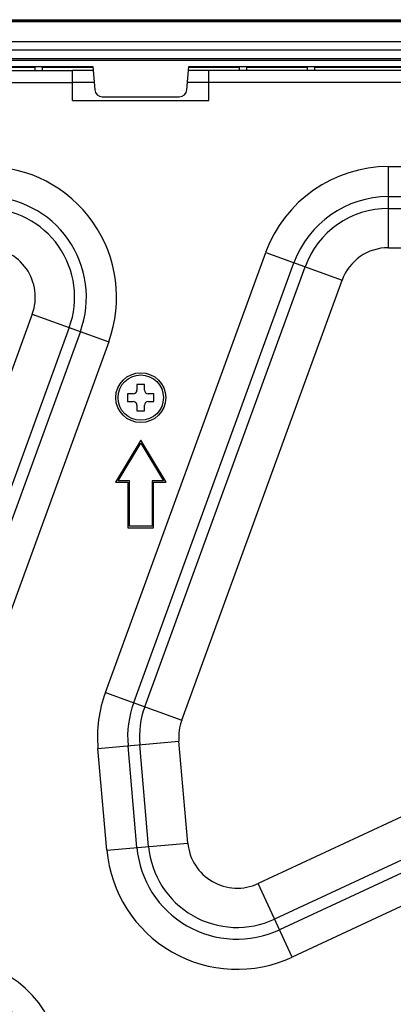
# Model space of a CAD drawing. Units: millimetres. Extents: x 0 to 1189, y 0 to 841.
# Drawn here: x 388 to 403, y 127 to 166 of the extents above; entities that cross this region are included whole.
import ezdxf

# ---------------------------------------------------------------- set-up
doc = ezdxf.new("R2010")
doc.units = ezdxf.units.MM
doc.header["$LTSCALE"] = 65.395
doc.layers.get('0').update_dxf_attribs({"linetype": 'CONTINUOUS'})
doc.layers.add('3_ALL_AXES', color=7, linetype='CONTINUOUS')
doc.layers.add('7_ALL_FEATURES', color=7, linetype='CONTINUOUS')

msp = doc.modelspace()

# ---------------------------------------------------------------- linework, layer by layer
at = {"color": 7, "linetype": 'Continuous'}
for p, q in [((392.716, 151.247), (392.416, 151.247)), ((392.416, 151.247), (392.416, 151.022)), ((392.716, 151.022), (392.716, 151.247)), ((392.041, 150.872), (392.041, 150.572)), ((392.266, 150.872), (392.041, 150.872)), ((393.091, 150.872), (392.866, 150.872)), ((393.091, 150.572), (393.091, 150.872)), ((392.041, 150.572), (392.266, 150.572)), ((392.866, 150.572), (393.091, 150.572)), ((392.416, 150.422), (392.416, 150.197)), ((392.416, 150.197), (392.716, 150.197)), ((392.716, 150.197), (392.716, 150.422))]:
    msp.add_line(p, q, dxfattribs=at)
msp.add_circle((392.566, 150.722), 0.9, dxfattribs=at)
for centre, start, end in [((392.266, 151.022), 270, 360), ((392.866, 151.022), 180, 270), ((392.266, 150.422), 0, 90), ((392.866, 150.422), 90, 180)]:
    msp.add_arc(centre, 0.15, start, end, dxfattribs=at)
at = {"layer": '3_ALL_AXES', "color": 7, "linetype": 'Continuous'}
for p, q in [((281.736, 165.722), (448.797, 165.722)), ((281.804, 165.692), (448.728, 165.692)), ((448.728, 165.64), (281.804, 165.64)), ((281.804, 164.852), (448.728, 164.852)), ((448.728, 164.516), (281.804, 164.516)), ((282.35, 164.183), (448.183, 164.183)), ((448.16, 164.102), (282.373, 164.102)), ((339.871, 163.862), (390.661, 163.862)), ((339.858, 163.712), (389.866, 163.712)), ((339.816, 163.232), (389.866, 163.232))]:
    msp.add_line(p, q, dxfattribs=at)
at = {"layer": '7_ALL_FEATURES', "color": 7, "linetype": 'Continuous'}
for p, q in [((385.966, 163.842), (388.366, 163.842)), ((388.366, 163.845), (388.366, 163.712)), ((388.666, 163.845), (388.366, 163.845)), ((388.666, 163.712), (388.666, 163.845)), ((388.666, 163.842), (390.661, 163.842)), ((390.661, 163.862), (390.742, 162.936)), ((394.39, 162.936), (394.471, 163.862)), ((394.471, 163.862), (429.061, 163.862)), ((394.471, 163.842), (396.466, 163.842)), ((396.466, 163.845), (396.466, 163.712)), ((396.766, 163.845), (396.466, 163.845)), ((396.766, 163.712), (396.766, 163.845)), ((396.766, 163.842), (399.166, 163.842)), ((399.166, 163.845), (399.166, 163.712)), ((399.466, 163.845), (399.166, 163.845)), ((399.466, 163.712), (399.466, 163.845)), ((399.466, 163.842), (424.066, 163.842)), ((389.866, 162.512), (389.866, 163.712)), ((390.675, 163.712), (389.866, 163.712)), ((429.075, 163.712), (394.458, 163.712)), ((395.266, 162.512), (395.266, 163.712)), ((390.717, 163.232), (389.866, 163.232)), ((429.117, 163.232), (394.416, 163.232)), ((391.041, 162.662), (394.092, 162.662)), ((389.866, 162.512), (395.266, 162.512)), ((402.387, 156.673), (402.387, 159.895)), ((402.387, 159.895), (438.046, 159.895)), ((402.387, 158.7), (438.046, 158.7)), ((402.387, 158.232), (438.046, 158.232)), ((391.163, 139.026), (397.518, 156.485)), ((397.518, 156.485), (400.545, 155.383)), ((402.387, 156.673), (438.046, 156.673)), ((392.286, 138.617), (398.641, 156.076)), ((392.726, 138.458), (399.08, 155.916)), ((394.19, 137.924), (400.545, 155.383)), ((388.267, 154.042), (381.508, 135.472)), ((388.267, 154.042), (391.295, 152.94)), ((389.732, 153.509), (382.973, 134.939)), ((390.172, 153.349), (383.054, 133.793)), ((391.295, 152.94), (383.044, 130.272)), ((438.875, 150.867), (397.214, 131.44)), ((439.534, 149.454), (397.873, 130.028)), ((392.566, 149.039), (391.56, 147.362)), ((391.666, 147.422), (392.566, 148.922)), ((393.572, 147.362), (392.566, 149.039)), ((392.566, 148.922), (393.466, 147.422)), ((439.732, 149.031), (398.07, 129.604)), ((440.237, 147.947), (398.575, 128.521)), ((391.56, 147.362), (392.056, 147.362)), ((392.116, 147.422), (391.666, 147.422)), ((392.056, 147.362), (392.056, 145.562)), ((392.116, 145.622), (392.116, 147.422)), ((393.466, 147.422), (393.016, 147.422)), ((393.016, 147.422), (393.016, 145.622)), ((393.076, 147.362), (393.572, 147.362)), ((393.076, 145.562), (393.076, 147.362)), ((392.056, 145.562), (393.076, 145.562)), ((393.016, 145.622), (392.116, 145.622)), ((391.163, 139.026), (394.19, 137.924)), ((390.87, 136.803), (394.08, 137.083)), ((391.222, 132.767), (390.87, 136.803)), ((392.413, 132.871), (392.061, 136.907)), ((392.879, 132.911), (392.527, 136.948)), ((394.432, 133.047), (394.08, 137.083)), ((391.222, 132.767), (394.432, 133.047)), ((398.575, 128.521), (397.214, 131.44))]:
    msp.add_line(p, q, dxfattribs=at)
msp.add_circle((392.566, 150.722), 0.99, dxfattribs=at)
for centre, radius, start, end in [((391.041, 162.962), 0.3, 185, 270), ((394.092, 162.962), 0.3, 270, 355), ((386.425, 154.712), 5.182, 340, 90), ((402.387, 154.712), 5.182, 90, 160), ((386.425, 154.712), 3.987, 340, 90), ((402.387, 154.712), 3.987, 90, 160), ((386.425, 154.712), 3.52, 340, 90), ((402.387, 154.712), 3.52, 90, 160), ((386.425, 154.712), 1.961, 340, 90), ((402.387, 154.712), 1.961, 90, 160), ((396.033, 137.254), 5.182, 160, 184.9871), ((396.033, 137.254), 3.987, 160, 184.9871), ((396.033, 137.254), 3.52, 160, 184.9871), ((396.033, 137.254), 1.961, 160, 184.9871), ((396.385, 133.217), 3.987, 184.9871, 295), ((396.385, 133.217), 3.52, 184.9871, 295), ((396.385, 133.217), 1.961, 184.9871, 295), ((396.385, 133.217), 5.182, 184.9871, 295), ((385.132, 124.142), 4.247, 4.9871, 90), ((385.132, 124.142), 3.208, 4.9871, 90)]:
    msp.add_arc(centre, radius, start, end, dxfattribs=at)

doc.saveas('drawing.dxf')
